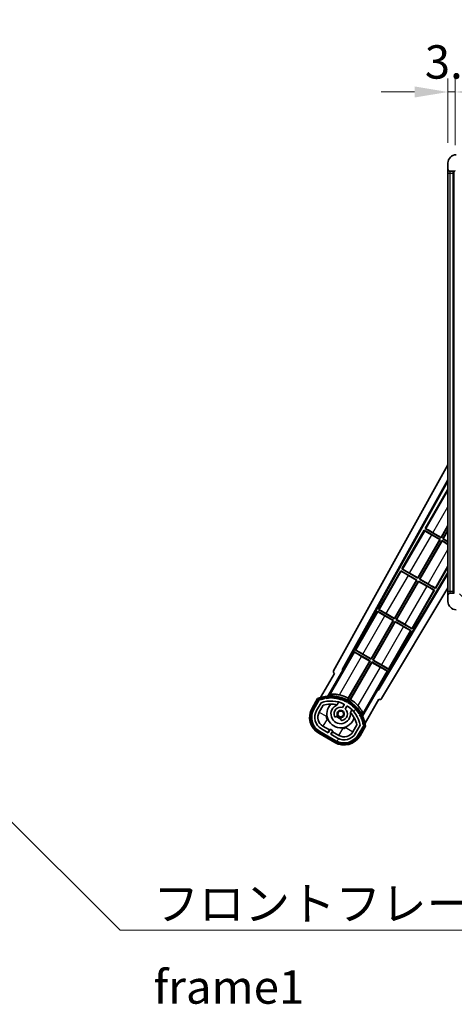
# Model space of a CAD drawing. Units: millimetres. Extents: x 0 to 13950, y 0 to 1827.
# Drawn here: x 3637 to 3848, y 1107 to 1586 of the extents above; entities that cross this region are included whole.
import ezdxf

# ---------------------------------------------------------------- set-up
doc = ezdxf.new("R2010")
doc.units = ezdxf.units.MM
doc.header["$LTSCALE"] = 6
doc.layers.get('Defpoints').update_dxf_attribs({"lineweight": 25})
for name, color, linetype, lineweight in [('Dimension (ISO)', 7, 'Continuous', 18), ('Hatch (ISO)', 1, 'Continuous', 18), ('Symbol (ISO)', 7, 'Continuous', 18), ('Visible (ISO)', 7, 'Continuous', 35), ('Visible Narrow (ISO)', 7, 'Continuous', 25)]:
    doc.layers.add(name, color=color, linetype=linetype, lineweight=lineweight)
doc.styles.add('Note Text (TK)', font='txt')
doc.dimstyles.new('Default - Method 1b (TK)', dxfattribs={"dimscale": 6, "dimtxt": 2.5, "dimasz": 2.5, "dimexe": 1, "dimexo": 1.5, "dimgap": 1, "dimtad": 1, "dimtoh": 1, "dimrnd": 1e-08, "dimdsep": 46, "dimtxsty": 'Note Text (TK)', "dimcen": 0.09, "dimdle": 5, "dimclrd": 100, "dimclre": 100, "dimclrt": 7, "dimadec": 1, "dimazin": 1, "dimtfac": 1, "dimtmove": 0, "dimatfit": 3, "dimfxl": 1, "dimtolj": 1, "dimlwd": -1, "dimlwe": -1, "dimarcsym": 0})
doc.dimstyles.new('Default - Method 1b (TK)$7', dxfattribs={"dimscale": 6, "dimtxt": 2.5, "dimasz": 2.5, "dimexe": 1, "dimexo": 1.5, "dimgap": 1, "dimtad": 1, "dimtoh": 1, "dimrnd": 1e-08, "dimdsep": 46, "dimtxsty": 'Note Text (TK)', "dimcen": 0.09, "dimdle": 5, "dimclrd": 100, "dimclre": 100, "dimclrt": 7, "dimadec": 1, "dimazin": 1, "dimtfac": 1, "dimtmove": 0, "dimatfit": 3, "dimfxl": 1, "dimtolj": 1, "dimlwd": -1, "dimlwe": -1, "dimarcsym": 0})

# ---------------------------------------------------------------- blocks, each defined once
blk = doc.blocks.new('*D76')
at = {"layer": 'Defpoints', "color": 0}
for p in [(3848.71, 1551.1), (3845.21, 1516.52), (3848.71, 1515.52)]:
    blk.add_point(p, dxfattribs=at)
at = {"layer": 'Dimension (ISO)', "color": 100}
for p, q in [((3845.21, 1526.27), (3845.21, 1557.6)), ((3848.71, 1525.27), (3848.71, 1557.6)), ((3828.96, 1551.1), (3812.71, 1551.1)), ((3845.21, 1551.1), (3848.71, 1551.1)), ((3864.96, 1551.1), (3881.21, 1551.1))]:
    blk.add_line(p, q, dxfattribs=at)
for points in [[(3828.96, 1553.81), (3828.96, 1548.4), (3845.21, 1551.1)], [(3864.96, 1553.81), (3864.96, 1548.4), (3848.71, 1551.1)]]:
    blk.add_solid(points, dxfattribs=at)
at = {"layer": 'Dimension (ISO)', "color": 7, "insert": (3833.94, 1565.73), "char_height": 16.25, "attachment_point": 4, "style": 'Note Text (TK)'}
blk.add_mtext('\\A1;3.5', dxfattribs=at)

msp = doc.modelspace()

# ---------------------------------------------------------------- hatches: boundary and pattern name
at = {"layer": 'Hatch (ISO)'}
h = msp.add_hatch(dxfattribs=at)
h.set_pattern_fill('ANSI31', color=256, scale=165.1, style=0)
h.set_pattern_definition([(45, (2261.75, -52), (-14.59292, 14.59292), [])])
edge = h.paths.add_edge_path()
edge.add_ellipse((3852.5078, 1512.8233), major_axis=(0, -0.3), ratio=1, start_angle=0, end_angle=90)
edge.add_line((3852.8078, 1512.8233), (3852.8078, 1515.5233))
edge.add_line((3852.8078, 1515.5233), (3854.5078, 1515.5233))
edge.add_ellipse((3854.5078, 1515.8233), major_axis=(0, -0.3), ratio=1, start_angle=0, end_angle=90)
edge.add_line((3854.8078, 1515.8233), (3854.8078, 1518.0233))
edge.add_line((3854.8078, 1518.0233), (3860.2078, 1518.0233))
edge.add_line((3860.2078, 1518.0233), (3860.2078, 1515.8233))
edge.add_ellipse((3860.5078, 1515.8233), major_axis=(-0.3, 0), ratio=1, start_angle=0, end_angle=90)
edge.add_line((3860.5078, 1515.5233), (3864.2078, 1515.5233))
edge.add_line((3864.2078, 1515.5233), (3864.2078, 1515.7233))
edge.add_line((3864.2078, 1515.7233), (3866.2078, 1515.7233))
edge.add_line((3866.2078, 1515.7233), (3866.2078, 1515.5233))
edge.add_line((3866.2078, 1515.5233), (3874.9078, 1515.5233))
edge.add_ellipse((3874.9078, 1515.8233), major_axis=(0, -0.3), ratio=1, start_angle=0, end_angle=90)
edge.add_line((3875.2078, 1515.8233), (3875.2078, 1517.7233))
edge.add_ellipse((3874.9078, 1517.7233), major_axis=(0.3, 0), ratio=1, start_angle=0, end_angle=90)
edge.add_line((3874.9078, 1518.0233), (3863.3328, 1518.0233))
edge.add_ellipse((3863.3328, 1518.6483), major_axis=(0, -0.625), ratio=1, start_angle=348.463041, end_angle=360, ccw=False)
edge.add_ellipse((3863.3328, 1518.6483), major_axis=(-0.125, -0.6124), ratio=1, start_angle=191.536959, end_angle=360, ccw=False)
edge.add_line((3863.3328, 1519.2733), (3864.7078, 1519.2733))
edge.add_ellipse((3864.7078, 1519.7733), major_axis=(0, -0.5), ratio=1, start_angle=0, end_angle=90)
edge.add_line((3865.2078, 1519.7733), (3865.2078, 1520.2233))
edge.add_ellipse((3864.9078, 1520.2233), major_axis=(0.3, 0), ratio=1, start_angle=0, end_angle=90)
edge.add_line((3864.9078, 1520.5233), (3849.2078, 1520.5233))
edge.add_ellipse((3849.2078, 1516.5233), major_axis=(0, 4), ratio=1, start_angle=0, end_angle=90)
edge.add_line((3845.2078, 1516.5233), (3845.2078, 1513.5233))
edge.add_ellipse((3846.2078, 1513.5233), major_axis=(-1, 0), ratio=1, start_angle=0, end_angle=90)
edge.add_line((3846.2078, 1512.5233), (3848.3078, 1512.5233))
edge.add_ellipse((3848.3078, 1512.8233), major_axis=(0, -0.3), ratio=1, start_angle=0, end_angle=90)
edge.add_line((3848.6078, 1512.8233), (3848.6078, 1515.5233))
edge.add_line((3848.6078, 1515.5233), (3848.7078, 1515.5233))
edge.add_line((3848.7078, 1515.5233), (3850.7078, 1515.5233))
edge.add_line((3850.7078, 1515.5233), (3850.8078, 1515.5233))
edge.add_line((3850.8078, 1515.5233), (3850.8078, 1512.8233))
edge.add_ellipse((3851.1078, 1512.8233), major_axis=(-0.3, 0), ratio=1, start_angle=0, end_angle=90)
edge.add_line((3851.1078, 1512.5233), (3852.5078, 1512.5233))
h = msp.add_hatch(dxfattribs=at)
h.set_pattern_fill('ANSI31', color=256, scale=165.1, angle=90.00021, style=0)
h.set_pattern_definition([(135.0002, (2261.75, -52), (-14.59286, -14.59297), [])])
edge = h.paths.add_edge_path()
edge.add_ellipse((3852.5078, 1306.7233), major_axis=(0.3, 0), ratio=1, start_angle=0, end_angle=90)
edge.add_line((3852.5078, 1307.0233), (3851.1078, 1307.0233))
edge.add_ellipse((3851.1078, 1306.7233), major_axis=(0, 0.3), ratio=1, start_angle=0, end_angle=90)
edge.add_line((3850.8078, 1306.7233), (3850.8078, 1304.0233))
edge.add_line((3850.8078, 1304.0233), (3850.7078, 1304.0233))
edge.add_line((3850.7078, 1304.0233), (3848.7078, 1304.0233))
edge.add_line((3848.7078, 1304.0233), (3848.6078, 1304.0233))
edge.add_line((3848.6078, 1304.0233), (3848.6078, 1306.7233))
edge.add_ellipse((3848.3078, 1306.7233), major_axis=(0.3, 0), ratio=1, start_angle=0, end_angle=90)
edge.add_line((3848.3078, 1307.0233), (3846.2078, 1307.0233))
edge.add_ellipse((3846.2078, 1306.0233), major_axis=(0, 1), ratio=1, start_angle=0, end_angle=90)
edge.add_line((3845.2078, 1306.0233), (3845.2078, 1303.0233))
edge.add_ellipse((3849.2078, 1303.0233), major_axis=(-4, 0), ratio=1, start_angle=0, end_angle=90)
edge.add_line((3849.2078, 1299.0233), (3864.9078, 1299.0233))
edge.add_ellipse((3864.9078, 1299.3233), major_axis=(0, -0.3), ratio=1, start_angle=0, end_angle=90)
edge.add_line((3865.2078, 1299.3233), (3865.2078, 1299.7733))
edge.add_ellipse((3864.7078, 1299.7733), major_axis=(0.5, 0), ratio=1, start_angle=0, end_angle=90)
edge.add_line((3864.7078, 1300.2733), (3863.3328, 1300.2733))
edge.add_ellipse((3863.3328, 1300.8983), major_axis=(0, -0.625), ratio=1, start_angle=191.536959, end_angle=360, ccw=False)
edge.add_ellipse((3863.3328, 1300.8983), major_axis=(-0.125, 0.6124), ratio=1, start_angle=348.463041, end_angle=360, ccw=False)
edge.add_line((3863.3328, 1301.5233), (3874.9078, 1301.5233))
edge.add_ellipse((3874.9078, 1301.8233), major_axis=(0, -0.3), ratio=1, start_angle=0, end_angle=90)
edge.add_line((3875.2078, 1301.8233), (3875.2078, 1303.7233))
edge.add_ellipse((3874.9078, 1303.7233), major_axis=(0.3, 0), ratio=1, start_angle=0, end_angle=90)
edge.add_line((3874.9078, 1304.0233), (3866.2078, 1304.0233))
edge.add_line((3866.2078, 1304.0233), (3866.2078, 1303.8233))
edge.add_line((3866.2078, 1303.8233), (3864.2078, 1303.8233))
edge.add_line((3864.2078, 1303.8233), (3864.2078, 1304.0233))
edge.add_line((3864.2078, 1304.0233), (3860.5078, 1304.0233))
edge.add_ellipse((3860.5078, 1303.7233), major_axis=(0, 0.3), ratio=1, start_angle=0, end_angle=90)
edge.add_line((3860.2078, 1303.7233), (3860.2078, 1301.5233))
edge.add_line((3860.2078, 1301.5233), (3854.8078, 1301.5233))
edge.add_line((3854.8078, 1301.5233), (3854.8078, 1303.7233))
edge.add_ellipse((3854.5078, 1303.7233), major_axis=(0.3, 0), ratio=1, start_angle=0, end_angle=90)
edge.add_line((3854.5078, 1304.0233), (3852.8078, 1304.0233))
edge.add_line((3852.8078, 1304.0233), (3852.8078, 1306.7233))
h = msp.add_hatch(dxfattribs=at)
h.set_pattern_fill('ANSI31', color=256, scale=165.1, angle=14.999978, style=0)
h.set_pattern_definition([(60, (2261.75, -52), (-17.8726, 10.31876), [])])
edge = h.paths.add_edge_path()
edge.add_ellipse((3782.7187, 1255.0689), major_axis=(0.2167, 0.0771), ratio=1, start_angle=0, end_angle=138.033033)
edge.add_line((3782.506, 1255.1564), (3779.8825, 1250.6125))
edge.add_ellipse((3786.8107, 1246.6125), major_axis=(-6.9282, 4), ratio=1, start_angle=0, end_angle=90)
edge.add_line((3782.8107, 1239.6843), (3790.6049, 1235.1843))
edge.add_ellipse((3794.6049, 1242.1125), major_axis=(-4, -6.9282), ratio=1, start_angle=0, end_angle=90)
edge.add_line((3801.5332, 1238.1125), (3804.1566, 1242.6564))
edge.add_ellipse((3803.9745, 1242.7968), major_axis=(0.1822, -0.1404), ratio=1, start_angle=0, end_angle=138.033033)
edge.add_ellipse((3788.1978, 1240.015), major_axis=(15.7351, 3.0081), ratio=1, start_angle=0, end_angle=8.354789)
edge.add_ellipse((3803.2517, 1245.4942), major_axis=(0.0771, -0.2167), ratio=1, start_angle=0, end_angle=180.822606)
edge.add_ellipse((3788.1978, 1240.015), major_axis=(14.9737, 5.6947), ratio=1, start_angle=0, end_angle=8.354789)
edge.add_ellipse((3802.0716, 1248.025), major_axis=(0.1136, -0.2), ratio=1, start_angle=0, end_angle=180.822606)
edge.add_ellipse((3788.1978, 1240.015), major_axis=(13.7573, 8.2084), ratio=1, start_angle=0, end_angle=8.354789)
edge.add_ellipse((3800.4699, 1250.3125), major_axis=(0.1466, -0.1772), ratio=1, start_angle=0, end_angle=180.822606)
edge.add_ellipse((3788.1978, 1240.015), major_axis=(12.1229, 10.4726), ratio=1, start_angle=0, end_angle=8.354789)
edge.add_ellipse((3798.4953, 1252.287), major_axis=(0.1751, -0.1491), ratio=1, start_angle=0, end_angle=180.822606)
edge.add_ellipse((3788.1978, 1240.015), major_axis=(10.1202, 12.4186), ratio=1, start_angle=0, end_angle=8.354789)
edge.add_ellipse((3796.2078, 1253.8887), major_axis=(0.1984, -0.1164), ratio=1, start_angle=0, end_angle=180.822606)
edge.add_ellipse((3788.1978, 1240.015), major_axis=(7.81, 13.9873), ratio=1, start_angle=0, end_angle=8.354789)
edge.add_ellipse((3793.677, 1255.0689), major_axis=(0.2156, -0.0802), ratio=1, start_angle=0, end_angle=180.822606)
edge.add_ellipse((3788.1978, 1240.015), major_axis=(5.2625, 15.131), ratio=1, start_angle=0, end_angle=8.354789)
edge.add_ellipse((3790.9797, 1255.7916), major_axis=(0.2262, -0.0416), ratio=1, start_angle=0, end_angle=180.822606)
edge.add_ellipse((3788.1978, 1240.015), major_axis=(2.5551, 15.8149), ratio=1, start_angle=0, end_angle=8.354789)
edge.add_ellipse((3788.1978, 1256.035), major_axis=(0.23, -0.0017), ratio=1, start_angle=0, end_angle=180.822606)
edge.add_ellipse((3788.1978, 1240.015), major_axis=(-0.23, 16.0183), ratio=1, start_angle=0, end_angle=8.354789)
edge.add_ellipse((3785.416, 1255.7916), major_axis=(0.2268, 0.0383), ratio=1, start_angle=0, end_angle=180.822606)
edge.add_ellipse((3788.1978, 1240.015), major_axis=(-3.0081, 15.7351), ratio=1, start_angle=0, end_angle=8.354789)
edge = h.paths.add_edge_path(flags=0)
edge.add_line((3802.4631, 1242.7231), (3800.2341, 1238.8625))
edge.add_ellipse((3794.6049, 1242.1125), major_axis=(5.6292, -3.25), ratio=1, start_angle=270, end_angle=360, ccw=False)
edge.add_line((3791.3549, 1236.4833), (3788.1074, 1238.3583))
edge.add_line((3788.1074, 1238.3583), (3789.1074, 1240.0903))
edge.add_line((3789.1074, 1240.0903), (3787.8083, 1240.8403))
edge.add_line((3787.8083, 1240.8403), (3786.8083, 1239.1083))
edge.add_line((3786.8083, 1239.1083), (3783.5607, 1240.9833))
edge.add_ellipse((3786.8107, 1246.6125), major_axis=(-3.25, -5.6292), ratio=1, start_angle=270, end_angle=360, ccw=False)
edge.add_line((3781.1816, 1249.8625), (3783.4105, 1253.7231))
edge.add_ellipse((3788.1978, 1240.015), major_axis=(-4.7873, 13.7081), ratio=1, start_angle=314.767469, end_angle=360, ccw=False)
edge.add_ellipse((3794.4493, 1252.8428), major_axis=(0.1095, 0.2247), ratio=1, start_angle=265.981585, end_angle=360, ccw=False)
edge.add_line((3794.6658, 1252.7178), (3793.8895, 1251.3732))
edge.add_ellipse((3792.9578, 1248.2596), major_axis=(0.9316, 3.1136), ratio=1, start_angle=0, end_angle=126.181955)
edge.add_ellipse((3790.366, 1247.3405), major_axis=(-0.4712, -0.1671), ratio=1, start_angle=0, end_angle=100.475682)
edge.add_line((3790.616, 1246.9075), (3791.058, 1247.1627))
edge.add_ellipse((3790.808, 1247.5957), major_axis=(0.25, -0.433), ratio=1, start_angle=0, end_angle=77.160412)
edge.add_ellipse((3792.9578, 1248.2596), major_axis=(-1.6721, -0.5163), ratio=1, start_angle=85.679177, end_angle=360, ccw=False)
edge.add_ellipse((3793.4578, 1246.0658), major_axis=(-0.1111, 0.4875), ratio=1, start_angle=0, end_angle=77.160412)
edge.add_line((3792.9578, 1246.0658), (3792.9578, 1245.5554))
edge.add_ellipse((3793.4578, 1245.5554), major_axis=(-0.5, 0), ratio=1, start_angle=0, end_angle=100.475682)
edge.add_ellipse((3792.9578, 1248.2596), major_axis=(0.5909, -3.1958), ratio=1, start_angle=0, end_angle=126.181955)
edge.add_line((3795.1885, 1250.6232), (3795.9648, 1251.9678))
edge.add_ellipse((3796.1813, 1251.8428), major_axis=(-0.2165, 0.125), ratio=1, start_angle=265.981585, end_angle=360, ccw=False)
edge.add_ellipse((3788.1978, 1240.015), major_axis=(8.1233, 12.035), ratio=1, start_angle=314.767469, end_angle=360, ccw=False)

# ---------------------------------------------------------------- linework, layer by layer
at = {"layer": 'Visible (ISO)'}
for p, q in [((3845.2078, 1516.5233), (3845.2078, 1513.5233)), ((3845.2078, 1513.5233), (3845.2078, 1511.5233)), ((3845.2078, 1511.5233), (3845.2078, 1308.0233)), ((3846.2078, 1512.5233), (3848.3078, 1512.5233)), ((3847.7078, 1307.0233), (3847.7078, 1512.5233)), ((3848.0078, 1512.5233), (3848.0078, 1307.0233)), ((3789.4929, 1269.2897), (3845.2078, 1369.4774)), ((3793.7492, 1269.742), (3845.2078, 1362.2759)), ((3794.1633, 1269.8565), (3845.2078, 1361.6459)), ((3844.9806, 1357.3656), (3834.1056, 1338.5296)), ((3844.9806, 1357.3656), (3845.2078, 1357.2344)), ((3845.2078, 1357.1661), (3844.9806, 1357.3656)), ((3833.6056, 1337.6636), (3822.7306, 1318.8275)), ((3833.6056, 1337.6636), (3841.3998, 1333.1636)), ((3833.8636, 1337.437), (3833.6056, 1337.6636)), ((3834.1056, 1338.5296), (3834.4308, 1338.4194)), ((3841.8998, 1334.0296), (3834.1056, 1338.5296)), ((3841.8519, 1334.2084), (3845.2078, 1340.021)), ((3845.2078, 1339.7592), (3841.8998, 1334.0296)), ((3842.7658, 1333.5296), (3845.2078, 1337.7592)), ((3830.4769, 1314.5063), (3841.221, 1333.1156)), ((3841.3998, 1333.1636), (3830.5248, 1314.3275)), ((3841.221, 1333.1156), (3837.2827, 1335.3894)), ((3837.9136, 1336.4822), (3841.8519, 1334.2084)), ((3841.221, 1333.1156), (3841.3998, 1333.1636)), ((3841.8519, 1334.2084), (3841.8998, 1334.0296)), ((3842.9447, 1333.5775), (3842.7658, 1333.5296)), ((3845.2078, 1332.1197), (3842.7658, 1333.5296)), ((3845.2078, 1337.4974), (3842.9447, 1333.5775)), ((3842.9447, 1333.5775), (3845.2078, 1332.2709)), ((3831.3908, 1313.8275), (3842.2658, 1332.6636)), ((3842.3138, 1332.4847), (3831.5697, 1313.8754)), ((3842.2658, 1332.6636), (3845.2078, 1330.965)), ((3842.3138, 1332.4847), (3842.2658, 1332.6636)), ((3845.2078, 1330.8138), (3842.3138, 1332.4847)), ((3822.7306, 1318.8275), (3823.0558, 1318.7173)), ((3830.5248, 1314.3275), (3822.7306, 1318.8275)), ((3839.1851, 1309.3275), (3845.2078, 1319.7592)), ((3845.2078, 1317.113), (3811.0586, 1260.102)), ((3845.2078, 1316.5171), (3811.1664, 1259.6861)), ((3822.2306, 1317.9615), (3811.3556, 1299.1254)), ((3822.2306, 1317.9615), (3830.0248, 1313.4615)), ((3822.4886, 1317.7349), (3822.2306, 1317.9615)), ((3829.846, 1313.4136), (3825.9077, 1315.6874)), ((3826.5386, 1316.7801), (3830.4769, 1314.5063)), ((3830.4769, 1314.5063), (3830.5248, 1314.3275)), ((3831.5697, 1313.8754), (3831.3908, 1313.8275)), ((3839.1851, 1309.3275), (3831.3908, 1313.8275)), ((3831.5697, 1313.8754), (3835.508, 1311.6016)), ((3845.2078, 1309.7059), (3812.9029, 1255.7739)), ((3819.1019, 1294.8043), (3829.846, 1313.4136)), ((3830.0248, 1313.4615), (3819.1498, 1294.6254)), ((3820.0158, 1294.1254), (3830.8908, 1312.9615)), ((3830.9388, 1312.7826), (3820.1947, 1294.1733)), ((3829.846, 1313.4136), (3830.0248, 1313.4615)), ((3830.8908, 1312.9615), (3838.6851, 1308.4615)), ((3830.9388, 1312.7826), (3830.8908, 1312.9615)), ((3834.8771, 1310.5088), (3830.9388, 1312.7826)), ((3838.9271, 1309.554), (3839.1851, 1309.3275)), ((3827.8101, 1289.6254), (3838.6851, 1308.4615)), ((3838.6851, 1308.4615), (3838.3599, 1308.5717)), ((3845.2078, 1308.0233), (3845.2078, 1306.0233)), ((3845.2078, 1306.0233), (3845.2078, 1303.0233)), ((3848.3078, 1307.0233), (3846.2078, 1307.0233)), ((3810.8556, 1298.2594), (3799.9806, 1279.4233)), ((3810.8556, 1298.2594), (3818.6498, 1293.7594)), ((3811.1136, 1298.0329), (3810.8556, 1298.2594)), ((3811.3556, 1299.1254), (3811.6808, 1299.0152)), ((3819.1498, 1294.6254), (3811.3556, 1299.1254)), ((3818.471, 1293.7115), (3814.5327, 1295.9853)), ((3815.1636, 1297.078), (3819.1019, 1294.8043)), ((3819.1019, 1294.8043), (3819.1498, 1294.6254)), ((3807.7269, 1275.1022), (3818.471, 1293.7115)), ((3818.6498, 1293.7594), (3807.7748, 1274.9233)), ((3808.6408, 1274.4233), (3819.5158, 1293.2594)), ((3819.5638, 1293.0806), (3808.8197, 1274.4713)), ((3818.471, 1293.7115), (3818.6498, 1293.7594)), ((3819.5158, 1293.2594), (3827.3101, 1288.7594)), ((3819.5638, 1293.0806), (3819.5158, 1293.2594)), ((3823.5021, 1290.8068), (3819.5638, 1293.0806)), ((3820.1947, 1294.1733), (3820.0158, 1294.1254)), ((3827.8101, 1289.6254), (3820.0158, 1294.1254)), ((3820.1947, 1294.1733), (3824.133, 1291.8995)), ((3827.5521, 1289.852), (3827.8101, 1289.6254)), ((3816.4351, 1269.9233), (3827.3101, 1288.7594)), ((3827.3101, 1288.7594), (3826.9849, 1288.8696)), ((3799.4806, 1278.5573), (3794.3837, 1269.7292)), ((3799.4806, 1278.5573), (3807.2748, 1274.0573)), ((3799.7386, 1278.3308), (3799.4806, 1278.5573)), ((3799.9806, 1279.4233), (3800.3058, 1279.3132)), ((3807.7748, 1274.9233), (3799.9806, 1279.4233)), ((3807.096, 1274.0094), (3803.1577, 1276.2832)), ((3803.7886, 1277.376), (3807.7269, 1275.1022)), ((3807.2748, 1274.0573), (3796.4243, 1255.2637)), ((3796.6371, 1255.8941), (3807.096, 1274.0094)), ((3797.2903, 1254.7637), (3808.1408, 1273.5573)), ((3808.1888, 1273.3785), (3797.7299, 1255.2632)), ((3807.096, 1274.0094), (3807.2748, 1274.0573)), ((3807.7269, 1275.1022), (3807.7748, 1274.9233)), ((3808.1408, 1273.5573), (3815.9351, 1269.0573)), ((3808.1888, 1273.3785), (3808.1408, 1273.5573)), ((3812.1271, 1271.1047), (3808.1888, 1273.3785)), ((3808.8197, 1274.4713), (3808.6408, 1274.4233)), ((3816.4351, 1269.9233), (3808.6408, 1274.4233)), ((3808.8197, 1274.4713), (3812.758, 1272.1975)), ((3789.8825, 1267.933), (3783.1481, 1256.2686)), ((3786.661, 1256.9655), (3793.9654, 1269.6172)), ((3789.8825, 1267.933), (3789.8655, 1267.9428)), ((3793.7492, 1269.742), (3794.1633, 1269.8565)), ((3793.9654, 1269.6172), (3793.7492, 1269.742)), ((3794.3837, 1269.7292), (3793.9654, 1269.6172)), ((3794.3837, 1269.7292), (3794.1633, 1269.8565)), ((3810.8382, 1260.2292), (3815.9351, 1269.0573)), ((3815.9351, 1269.0573), (3815.6099, 1269.1675)), ((3816.1771, 1270.1499), (3816.4351, 1269.9233)), ((3810.9503, 1259.8109), (3803.6458, 1247.1593)), ((3810.9503, 1259.8109), (3810.8382, 1260.2292)), ((3811.0586, 1260.102), (3810.8382, 1260.2292)), ((3811.1664, 1259.6861), (3810.9503, 1259.8109)), ((3811.1664, 1259.6861), (3811.0586, 1260.102)), ((3781.6889, 1255.7412), (3779.0165, 1251.1125)), ((3779.7093, 1250.7125), (3782.3272, 1255.2467)), ((3782.506, 1255.1564), (3779.8825, 1250.6125)), ((3781.1816, 1249.8625), (3783.4105, 1253.7231)), ((3782.4806, 1249.1125), (3784.4223, 1252.4756)), ((3791.1844, 1252.6878), (3791.9639, 1254.0381)), ((3794.6658, 1252.7178), (3793.8895, 1251.3732)), ((3795.1885, 1250.6232), (3795.9648, 1251.9678)), ((3804.7988, 1243.7686), (3811.5332, 1255.433)), ((3811.5502, 1255.4231), (3811.5332, 1255.433)), ((3790.616, 1246.9075), (3791.058, 1247.1627)), ((3798.4591, 1250.2881), (3797.6796, 1248.9378)), ((3787.4284, 1240.4823), (3784.3107, 1242.2823)), ((3792.9578, 1246.0658), (3792.9578, 1245.5554)), ((3800.8768, 1242.9756), (3798.9351, 1239.6125)), ((3802.4631, 1242.7231), (3800.2341, 1238.8625)), ((3801.5332, 1238.1125), (3804.1566, 1242.6564)), ((3804.3242, 1242.5467), (3801.7064, 1238.0125)), ((3802.3992, 1237.6125), (3805.0716, 1242.2412)), ((3782.3107, 1238.8182), (3790.1049, 1234.3182)), ((3790.5049, 1235.011), (3782.7107, 1239.511)), ((3782.8107, 1239.6843), (3790.6049, 1235.1843)), ((3786.8083, 1239.1083), (3783.5607, 1240.9833)), ((3786.6784, 1239.1833), (3787.4284, 1240.4823)), ((3787.8083, 1240.8403), (3786.8083, 1239.1083)), ((3787.4284, 1240.4823), (3787.5583, 1240.4073)), ((3789.1074, 1240.0903), (3787.8083, 1240.8403)), ((3788.1074, 1238.3583), (3789.1074, 1240.0903)), ((3791.3549, 1236.4833), (3788.1074, 1238.3583)), ((3788.9873, 1239.5823), (3788.2373, 1238.2833)), ((3788.8574, 1239.6573), (3788.9873, 1239.5823)), ((3792.1049, 1237.7823), (3788.9873, 1239.5823))]:
    msp.add_line(p, q, dxfattribs=at)
msp.add_circle((3792.9578, 1248.2596), 1.42, dxfattribs=at)
for centre, radius, start, end in [((3849.2078, 1516.5233), 4, 90, 180), ((3846.2078, 1513.5233), 1, 180, 270), ((3848.3078, 1512.8233), 0.3, 270, 0), ((3846.2078, 1306.0233), 1, 90, 180), ((3849.2078, 1303.0233), 4, 180, 270), ((3788.1978, 1240.015), 17.02, 7.515889, 112.484111), ((3785.416, 1255.7916), 0.43, 37.03913, 162.96087), ((3788.1978, 1240.015), 16.22, 91.353039, 98.646961), ((3788.1978, 1256.035), 0.43, 27.03913, 152.96087), ((3788.1978, 1256.035), 0.23, 359.588697, 180.411303), ((3788.1978, 1240.015), 16.22, 81.353039, 88.646961), ((3790.9797, 1255.7916), 0.43, 17.03913, 142.96087), ((3788.1978, 1240.015), 17.9824, 62.010639, 76.73688), ((3782.7187, 1255.0689), 0.43, 47.03913, 155.572296), ((3782.7187, 1255.0689), 0.23, 19.588697, 157.62173), ((3788.1978, 1240.015), 16.02, 100.822606, 109.177394), ((3788.1978, 1240.015), 16.22, 101.353039, 108.646961), ((3788.1978, 1240.015), 14.52, 64.018415, 109.250946), ((3788.1978, 1240.015), 13.02, 76.73936, 106.856784), ((3785.416, 1255.7916), 0.23, 9.588697, 190.411303), ((3788.1978, 1240.015), 16.02, 90.822606, 99.177394), ((3792.9578, 1248.2596), 6.75, 134.970424, 345.029576), ((3792.9578, 1248.2596), 4.75, 111.477916, 8.522084), ((3788.1978, 1240.015), 16.02, 80.822606, 89.177394), ((3792.9578, 1248.2596), 3.25, 73.342364, 199.524318), ((3790.9797, 1255.7916), 0.23, 349.588697, 170.411303), ((3788.1978, 1240.015), 13.02, 76.584325, 76.73936), ((3788.1978, 1240.015), 16.02, 70.822606, 79.177394), ((3788.1978, 1240.015), 16.22, 71.353039, 78.646961), ((3793.677, 1255.0689), 0.43, 7.03913, 132.96087), ((3793.677, 1255.0689), 0.23, 339.588697, 160.411303), ((3788.1978, 1240.015), 16.02, 60.822606, 69.177394), ((3788.1978, 1240.015), 16.22, 61.353039, 68.646961), ((3794.4493, 1252.8428), 0.25, 330, 64.018415), ((3796.1813, 1251.8428), 0.25, 55.981585, 150), ((3796.2078, 1253.8887), 0.43, 357.03913, 122.96087), ((3796.2078, 1253.8887), 0.23, 329.588697, 150.411303), ((3788.1978, 1240.015), 14.52, 10.749054, 55.981585), ((3788.1978, 1240.015), 16.02, 50.822606, 59.177394), ((3788.1978, 1240.015), 17.3262, 58.346328, 61.653672), ((3788.1978, 1240.015), 16.22, 51.353039, 58.646961), ((3788.1978, 1240.015), 17.9824, 43.26312, 57.989361), ((3798.4953, 1252.287), 0.23, 319.588697, 140.411303), ((3798.4953, 1252.287), 0.43, 347.03913, 112.96087), ((3788.1978, 1240.015), 16.02, 40.822606, 49.177394), ((3788.1978, 1240.015), 16.22, 41.353039, 48.646961), ((3786.8107, 1246.6125), 9, 150, 240), ((3786.8107, 1246.6125), 8.2, 150, 240), ((3786.8107, 1246.6125), 8, 150, 240), ((3786.8107, 1246.6125), 6.5, 150, 240), ((3786.8107, 1246.6125), 5, 150, 240), ((3790.366, 1247.3405), 0.5, 199.524318, 300), ((3792.9578, 1248.2596), 2.25, 210, 270), ((3790.808, 1247.5957), 0.5, 300, 17.160412), ((3792.9578, 1248.2596), 2, 208.876264, 271.123736), ((3792.9578, 1248.2596), 1.75, 282.839588, 197.160412), ((3793.4578, 1246.0658), 0.5, 102.839588, 180), ((3792.9578, 1248.2596), 3.25, 280.475682, 46.657636), ((3788.1978, 1240.015), 13.02, 43.26064, 43.415675), ((3788.1978, 1240.015), 13.02, 13.143216, 43.26064), ((3800.4699, 1250.3125), 0.23, 309.588697, 130.411303), ((3800.4699, 1250.3125), 0.43, 337.03913, 102.96087), ((3788.1978, 1240.015), 16.02, 30.822606, 39.177394), ((3788.1978, 1240.015), 16.22, 31.353039, 38.646961), ((3802.0716, 1248.025), 0.23, 299.588697, 120.411303), ((3802.0716, 1248.025), 0.43, 327.03913, 92.96087), ((3788.1978, 1240.015), 16.02, 20.822606, 29.177394), ((3788.1978, 1240.015), 16.22, 21.353039, 28.646961), ((3793.4578, 1245.5554), 0.5, 180, 280.475682), ((3803.2517, 1245.4942), 0.23, 289.588697, 110.411303), ((3803.2517, 1245.4942), 0.43, 317.03913, 82.96087), ((3788.1978, 1240.015), 16.02, 10.822606, 19.177394), ((3788.1978, 1240.015), 16.22, 11.353039, 18.646961), ((3803.9745, 1242.7968), 0.23, 322.37827, 100.411303), ((3803.9745, 1242.7968), 0.43, 324.427704, 72.96087), ((3794.6049, 1242.1125), 9, 240, 330), ((3794.6049, 1242.1125), 8.2, 240, 330), ((3794.6049, 1242.1125), 8, 240, 330), ((3794.6049, 1242.1125), 6.5, 240, 330), ((3794.6049, 1242.1125), 5, 240, 330)]:
    msp.add_arc(centre, radius, start, end, dxfattribs=at)
for centre, major_axis, ratio, start_param, end_param in [((3837.8787, 1336.4217), (-3.4641, 2), 0.01745506, 4.71238898, 6.19591878), ((3837.3176, 1335.4499), (3.4641, -2), 0.01745506, 3.22885905, 4.71238898), ((3826.5037, 1316.7197), (-3.4641, 2), 0.01745506, 4.71238898, 6.19591878), ((3825.9426, 1315.7478), (3.4641, -2), 0.01745506, 3.22885905, 4.71238898), ((3834.912, 1310.5693), (3.4641, -2), 0.01745506, 4.71238898, 6.19591878), ((3835.4731, 1311.5412), (-3.4641, 2), 0.01745506, 3.22885905, 4.71238898), ((3814.5676, 1296.0457), (3.4641, -2), 0.01745506, 3.22885912, 4.71238898), ((3815.1287, 1297.0176), (-3.4641, 2), 0.01745506, 4.71238898, 6.19591878), ((3823.537, 1290.8672), (3.4641, -2), 0.01745506, 4.71238898, 6.19591884), ((3824.0981, 1291.8391), (-3.4641, 2), 0.01745506, 3.22885905, 4.71238898), ((3803.1926, 1276.3437), (3.4641, -2), 0.01745506, 3.22885912, 4.71238898), ((3803.7537, 1277.3155), (-3.4641, 2), 0.01745506, 4.71238898, 6.19591878), ((3812.162, 1271.1652), (3.4641, -2), 0.01745506, 4.71238898, 6.19591884), ((3812.7231, 1272.137), (-3.4641, 2), 0.01745506, 3.22885905, 4.71238898), ((3790.3739, 1268.8084), (-0.971, -0.2686), 0.99255093, 5.50956512, 7.0568055), ((3812.0456, 1256.2962), (0.2529, -0.9752), 0.99255093, 5.50956512, 7.0568055)]:
    msp.add_ellipse(centre, major_axis=major_axis, ratio=ratio, start_param=start_param, end_param=end_param, dxfattribs=at)
for points in [[(3786.661, 1256.9655), (3787.2252, 1257.3262), (3787.8122, 1257.6737)], [(3803.6835, 1248.5104), (3803.6761, 1247.8283), (3803.6458, 1247.1593)]]:
    msp.add_open_spline(points, degree=2, dxfattribs=at)
for points, knots in [([(3792.3234, 1257.5177), (3792.2884, 1257.526), (3792.2535, 1257.5341), (3791.6859, 1257.663), (3791.1137, 1257.7555), (3790.0431, 1257.8594), (3789.5445, 1257.872), (3788.7488, 1257.8503), (3788.3908, 1257.8153), (3787.982, 1257.7405), (3787.8676, 1257.7065), (3787.8122, 1257.6737)], [1.827842345, 1.827842345, 1.827842345, 1.827842345, 1.838537513, 1.838537513, 2.002515666, 2.002515666, 2.16649382, 2.16649382, 2.326192712, 2.326192712, 2.433178119, 2.433178119, 2.433178119, 2.433178119]), ([(3782.0363, 1255.343), (3782.0356, 1255.3438), (3782.0349, 1255.3446), (3782.0091, 1255.3743), (3781.9841, 1255.4031), (3781.9352, 1255.4594), (3781.9114, 1255.4867), (3781.8482, 1255.5592), (3781.8114, 1255.6013), (3781.7514, 1255.6699), (3781.7281, 1255.6965), (3781.6969, 1255.7321), (3781.6889, 1255.7412), (3781.6889, 1255.7412)], [-0.0809227639, -0.0809227639, -0.0809227639, -0.0809227639, -0.0805886357, -0.0805886357, -0.0691479127, -0.0691479127, -0.0577655589, -0.0577655589, -0.0376220805, -0.0376220805, -0.0185556094, -0.0185556094, 0, 0, 0, 0]), ([(3803.6835, 1248.5104), (3803.6842, 1248.5748), (3803.6565, 1248.6908), (3803.5169, 1249.0823), (3803.3681, 1249.4098), (3802.9891, 1250.1098), (3802.7289, 1250.5352), (3802.1036, 1251.4105), (3801.7374, 1251.8598), (3801.3419, 1252.2868), (3801.3175, 1252.313), (3801.2929, 1252.3392)], [0.052713484, 0.052713484, 0.052713484, 0.052713484, 0.159698892, 0.159698892, 0.319397783, 0.319397783, 0.483375937, 0.483375937, 0.647354091, 0.647354091, 0.658049259, 0.658049259, 0.658049259, 0.658049259]), ([(3805.0716, 1242.2412), (3805.0716, 1242.2412), (3805.0597, 1242.2436), (3805.0132, 1242.2528), (3804.9786, 1242.2597), (3804.8892, 1242.2773), (3804.8343, 1242.2881), (3804.74, 1242.3066), (3804.7044, 1242.3136), (3804.6312, 1242.3278), (3804.5938, 1242.3351), (3804.5552, 1242.3425), (3804.5541, 1242.3427), (3804.553, 1242.343)], [-0.0807455701, -0.0807455701, -0.0807455701, -0.0807455701, -0.0621538264, -0.0621538264, -0.0430502261, -0.0430502261, -0.0228675214, -0.0228675214, -0.011463002, -0.011463002, 0, 0, 0.0003347789, 0.0003347789, 0.0003347789, 0.0003347789])]:
    msp.add_open_spline(points, degree=3, knots=knots, dxfattribs=at)
for points, weights in [([(3796.4243, 1255.2637), (3796.5288, 1255.5732), (3796.6371, 1255.8941)], [10.4730504253, 10.3150278494, 10.1560171706]), ([(3797.7299, 1255.2632), (3797.5061, 1255.009), (3797.2903, 1254.7637)], [10.1560171715, 10.3150278504, 10.4730504263])]:
    msp.add_rational_spline(points, weights, degree=2, dxfattribs=at)
at = {"layer": 'Visible Narrow (ISO)'}
for p, q in [((3845.2078, 1511.5233), (3846.2078, 1511.5233)), ((3846.2078, 1511.5233), (3846.2078, 1512.5233)), ((3846.2078, 1308.0233), (3846.2078, 1511.5233)), ((3846.2078, 1511.5233), (3847.7078, 1511.5233)), ((3848.2578, 1307.0233), (3848.2578, 1512.5233)), ((3845.2078, 1357.0858), (3834.4308, 1338.4194)), ((3837.9136, 1336.4822), (3845.2078, 1349.1162)), ((3833.8636, 1337.437), (3823.0558, 1318.7173)), ((3826.5386, 1316.7801), (3837.2827, 1335.3894)), ((3835.508, 1311.6016), (3845.2078, 1328.4022)), ((3838.9271, 1309.554), (3845.2078, 1320.4326)), ((3822.4886, 1317.7349), (3811.6808, 1299.0152)), ((3815.1636, 1297.078), (3825.9077, 1315.6874)), ((3834.8771, 1310.5088), (3824.133, 1291.8995)), ((3827.5521, 1289.852), (3838.3599, 1308.5717)), ((3845.2078, 1308.0233), (3846.2078, 1308.0233)), ((3846.2078, 1307.0233), (3846.2078, 1308.0233)), ((3846.2078, 1308.0233), (3847.7078, 1308.0233)), ((3811.1136, 1298.0329), (3800.3058, 1279.3132)), ((3803.7886, 1277.376), (3814.5327, 1295.9853)), ((3823.5021, 1290.8068), (3812.758, 1272.1975)), ((3816.1771, 1270.1499), (3826.9849, 1288.8696)), ((3799.7386, 1278.3308), (3787.8122, 1257.6737)), ((3792.3234, 1257.5177), (3803.1577, 1276.2832)), ((3812.1271, 1271.1047), (3801.2929, 1252.3392)), ((3803.6835, 1248.5104), (3815.6099, 1269.1675)), ((3779.4495, 1250.8625), (3782.0363, 1255.343)), ((3779.4495, 1250.8625), (3779.0165, 1251.1125)), ((3782.4806, 1249.1125), (3785.9447, 1247.1125)), ((3785.9447, 1247.1125), (3786.2381, 1247.6207)), ((3786.3107, 1245.7464), (3784.3107, 1242.2823)), ((3786.819, 1245.453), (3786.3107, 1245.7464)), ((3795.7644, 1242.1207), (3795.471, 1241.6125)), ((3804.553, 1242.343), (3801.9662, 1237.8625)), ((3782.5607, 1239.2512), (3782.3107, 1238.8182)), ((3790.3549, 1234.7512), (3782.5607, 1239.2512)), ((3792.1049, 1237.7823), (3794.1049, 1241.2464)), ((3794.1049, 1241.2464), (3793.5967, 1241.5399)), ((3795.471, 1241.6125), (3798.9351, 1239.6125)), ((3801.9662, 1237.8625), (3802.3992, 1237.6125)), ((3790.3549, 1234.7512), (3790.1049, 1234.3182))]:
    msp.add_line(p, q, dxfattribs=at)
for centre, radius, start, end in [((3788.1978, 1240.015), 16.52, 8.100936, 111.899064), ((3786.8107, 1246.6125), 8.5, 150, 240), ((3786.8107, 1246.6125), 1, 150, 240), ((3794.6049, 1242.1125), 8.5, 240, 330), ((3794.6049, 1242.1125), 1, 240, 330)]:
    msp.add_arc(centre, radius, start, end, dxfattribs=at)

# ---------------------------------------------------------------- texts
at = {"layer": 'Symbol (ISO)', "color": 7, "insert": (3701.7548, 1164.0322), "char_height": 16.25, "width": 335.928352, "attachment_point": 1, "line_spacing_factor": 1.5, "style": 'Note Text (TK)'}
msp.add_mtext('{\\fＭＳ Ｐゴシック|b0|i0;フロントフレーム1 / Front frame1}', dxfattribs=at)

# ---------------------------------------------------------------- dimensions: what is measured, and where the dimension line sits
at = {"layer": 'Dimension (ISO)', "color": 100}
dim = msp.add_linear_dim(base=(3848.7078, 1551.104), p1=(3845.2078, 1516.5233), p2=(3848.7078, 1515.5233), angle=180, dimstyle='Default - Method 1b (TK)', override={"dimscale": 0, "dimtxt": 16.25, "dimasz": 16.25, "dimexe": 6.5, "dimexo": 9.75, "dimgap": 6.5, "dimtoh": 0, "dimdec": 2, "dimcen": 0.585, "dimtol": 0, "dimlim": 0, "dimtp": 0, "dimtm": 0, "dimtdec": 2, "dimtofl": 1, "dimatfit": 1}, dxfattribs=at)
dim.commit()
dim.dimension.update_dxf_attribs({"geometry": '*D76', "text_midpoint": (3846.9578, 1551.104), "dimtype": 160})

# ---------------------------------------------------------------- leaders
at = {"layer": 'Symbol (ISO)', "color": 100, "annotation_type": 0, "has_hookline": 1}
for points, hookline_direction, text_width in [([(4164.8269, 1516.7791), (4096.4633, 1635.7715), (4080.2133, 1635.7715)], 1, 275.696), ([(3516.8785, 1310.9919), (3685.5048, 1142.9298), (3701.7548, 1142.9298)], 0, 320.7528)]:
    msp.add_leader(points, dimstyle='Default - Method 1b (TK)$7', override={"dimscale": 0, "dimtxt": 16.25, "dimasz": 16.25, "dimgap": 0, "dimtad": 1}, dxfattribs=dict(at, hookline_direction=hookline_direction, text_width=text_width))

doc.saveas('drawing.dxf')
